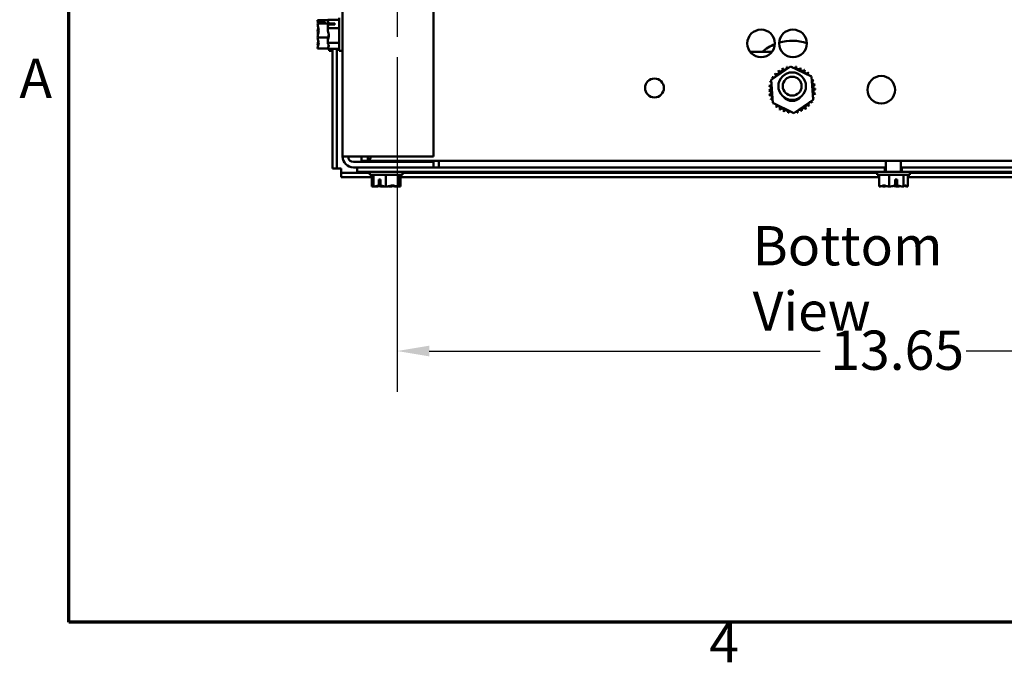
# Model space of a CAD drawing. Units: inches. Extents: x 0.05 to 2.15, y 0.02 to 1.67.
# Drawn here: x 0.06 to 0.36, y 0.04 to 0.23 of the extents above; entities that cross this region are included whole.
import ezdxf

# ---------------------------------------------------------------- set-up
doc = ezdxf.new("R2010")
doc.units = ezdxf.units.IN
doc.header["$LTSCALE"] = 0.1
doc.header["$MEASUREMENT"] = 0
doc.layers.get('0').update_dxf_attribs({"lineweight": 25})
for name, color, linetype, lineweight in [('Border (ANSI)', 7, 'Continuous', 70), ('Center Mark (ANSI)', 7, 'Continuous', 25), ('Dimension (ANSI)', 7, 'Continuous', 25), ('Symbol (ANSI)', 7, 'Continuous', 25), ('Visible (ANSI)', 7, 'Continuous', 50)]:
    doc.layers.add(name, color=color, linetype=linetype, lineweight=lineweight)
doc.styles.add('Note Text (ANSI)', font='tahoma.ttf')
doc.dimstyles.new('Default (ANSI)', dxfattribs={"dimscale": 0.1, "dimtxt": 0.1200000047683716, "dimasz": 0.0984251946210861, "dimexe": 0.125, "dimexo": 0.0625, "dimgap": 0.031496062992126, "dimtad": 0, "dimtih": 1, "dimtoh": 1, "dimrnd": 1e-08, "dimzin": 4, "dimdsep": 46, "dimtxsty": 'Note Text (ANSI)', "dimcen": 0.09, "dimdle": 0.3937007874015748, "dimclrd": 256, "dimclre": 256, "dimclrt": 256, "dimadec": 0, "dimazin": 1, "dimtfac": 1, "dimtofl": 0, "dimtmove": 0, "dimatfit": 3, "dimfxl": 1, "dimtolj": 1, "dimtzin": 4, "dimlwd": -1, "dimlwe": -1, "dimarcsym": 0})

# ---------------------------------------------------------------- blocks, each defined once
blk = doc.blocks.new('Borders Default Border')
at = {"layer": 'Border (ANSI)', "flags": 128}
blk.add_lwpolyline([(0.74999998873613, 0.4999999924907534), (0.74999998873613, 16.49999993992603), (21.24999939926027, 16.49999993992603), (21.24999939926027, 0.4999999924907534), (0.74999998873613, 0.4999999924907534)], dxfattribs=at)
at = {"layer": 'Border (ANSI)', "char_height": 0.1200000014830762, "attachment_point": 7, "style": 'Note Text (ANSI)'}
for s, insert in [('A', (0.5989564708700565, 2.064999999258461)), ('4', (2.708143697873929, 0.3399999985169237))]:
    blk.add_mtext(s, dxfattribs=dict(at, insert=insert))
blk = doc.blocks.new('*D43')
at = {"layer": 'Defpoints', "color": 0, "transparency": 16777216}
for p in [(0.1753722427689421, 0.2289331142157823), (0.4787055761022724, 0.2289331142157836), (0.4787055761022724, 0.1328759946124355)]:
    blk.add_point(p, dxfattribs=at)
at = {"layer": 'Dimension (ANSI)', "transparency": 16777216}
for p, q in [((0.1753722427689421, 0.2226831142157823), (0.1753722427689421, 0.1203759946124355)), ((0.4787055761022724, 0.2226831142157836), (0.4787055761022724, 0.1203759946124355)), ((0.1852147622310507, 0.1328759946124355), (0.3047126738884798, 0.1328759946124355)), ((0.4688630566401638, 0.1328759946124355), (0.3493651449827347, 0.1328759946124355))]:
    blk.add_line(p, q, dxfattribs=at)
for points in [[(0.1852147622310507, 0.1345164145227869), (0.1852147622310507, 0.1312355747020841), (0.1753722427689421, 0.1328759946124355)], [(0.4688630566401638, 0.1345164145227869), (0.4688630566401638, 0.1312355747020841), (0.4787055761022724, 0.1328759946124355)]]:
    blk.add_solid(points, dxfattribs=at)
at = {"layer": 'Dimension (ANSI)', "transparency": 16777216, "insert": (0.3078622801876925, 0.139125826922483), "char_height": 0.0120000004768372, "attachment_point": 1, "style": 'Note Text (ANSI)'}
blk.add_mtext('\\A1;13.65', dxfattribs=at)

msp = doc.modelspace()

# ---------------------------------------------------------------- linework, layer by layer
at = {"layer": 'Center Mark (ANSI)', "linetype": 'Continuous'}
msp.add_line((0.1753722427689421, 0.26371089199356), (0.1753722427689421, 0.2289331142157823), dxfattribs=at)
at = {"layer": 'Visible (ANSI)'}
for p, q in [((0.1587055761022754, 0.1923220031046726), (0.1587055761022761, 0.5223220031046701)), ((0.186483353880053, 0.1923220031046715), (0.1864833538800536, 0.5223220031046686)), ((0.1510611316578308, 0.2339439544137044), (0.1510611316578308, 0.2339370931021371)), ((0.1510611316578308, 0.2339439544137044), (0.1541638993112162, 0.2339439544137044)), ((0.1510611316578307, 0.233937093102137), (0.1510611316578307, 0.2339211339583078)), ((0.1510611316578308, 0.2329594480563719), (0.1510611316578308, 0.2329525867448045)), ((0.1510611316578308, 0.2329525867448045), (0.1510611316578308, 0.2329229049778405)), ((0.1510611316578308, 0.2329525867448045), (0.1544360435718653, 0.2329525867448045)), ((0.153283353880053, 0.2333601366341131), (0.1513750835655073, 0.2333601366341094)), ((0.1513977472176558, 0.2334995176974016), (0.153283353880053, 0.2334995176973796)), ((0.1523944649911641, 0.233414303047968), (0.1517277983244975, 0.233414303047968)), ((0.1523944649911641, 0.2333601366341115), (0.1523944649911641, 0.233414303047968)), ((0.153283353880053, 0.2334995176973796), (0.153283353880053, 0.2333601366341131)), ((0.15415002054672, 0.2341277149734371), (0.1577055761022755, 0.2341277149734371)), ((0.15415002054672, 0.2341277149734371), (0.15415002054672, 0.2341098224504132)), ((0.15415002054672, 0.2322536275483788), (0.15415002054672, 0.2322096129030708)), ((0.1563722427689422, 0.2326326151356092), (0.1544714013673312, 0.2326326151355692)), ((0.1544812223233488, 0.2329960848395548), (0.1563722427689422, 0.2329960848394847)), ((0.1554833538800533, 0.232922568932234), (0.1548166872133867, 0.232922568932234)), ((0.1554833538800533, 0.2326326151355908), (0.1554833538800533, 0.232922568932234)), ((0.1563722427689422, 0.2329960848394847), (0.1563722427689422, 0.2326326151356092)), ((0.1577055761022755, 0.234655336438031), (0.1577055761022755, 0.2246553364380311)), ((0.1510611316578307, 0.2306695245624251), (0.1510611316578307, 0.2306170223400645)), ((0.15415002054672, 0.2315603774472553), (0.15415002054672, 0.2315424849242314)), ((0.15415002054672, 0.2315424849242314), (0.1577055761022755, 0.2315424849242314)), ((0.15415002054672, 0.2315424849242314), (0.15415002054672, 0.2315115313400654)), ((0.1510611316578307, 0.2286936505361927), (0.1510611316578307, 0.2286639687692287)), ((0.1510611316578307, 0.2286639687692287), (0.1542554868396307, 0.2286639687692286)), ((0.1510611316578307, 0.2286639687692287), (0.1510611316578307, 0.2286411483138321)), ((0.1510611316578307, 0.2263877678984167), (0.1510611316578307, 0.2263512248198853)), ((0.15415002054672, 0.2277991415359966), (0.15415002054672, 0.2277502954288067)), ((0.15415002054672, 0.2271010599729912), (0.15415002054672, 0.2270701063888252)), ((0.15415002054672, 0.2270701063888252), (0.15415002054672, 0.2270570453276832)), ((0.15415002054672, 0.2270701063888252), (0.1577055761022755, 0.2270701063888252)), ((0.1510611316578307, 0.2253895389179494), (0.1510611316578307, 0.2253667184625528)), ((0.1510611316578307, 0.2253667184625528), (0.1541638993112168, 0.2253667184625528)), ((0.15415002054672, 0.2251960189637669), (0.15415002054672, 0.2251829579026249)), ((0.15415002054672, 0.2251829579026249), (0.1577055761022755, 0.2251829579026249)), ((0.1546166872133862, 0.2251829579027196), (0.1546166872133862, 0.2246553364381286)), ((0.1546166872133862, 0.2246553364381286), (0.1556166872133862, 0.2246553364381286)), ((0.1556166872133857, 0.1886331142159032), (0.1556166872133859, 0.2251829579027153)), ((0.1569277983244968, 0.1886331142159032), (0.156927798324497, 0.2251829579027153)), ((0.1577055761022755, 0.224655336438031), (0.1587055761022755, 0.224655336438031)), ((0.2899980151745635, 0.2242664475491394), (0.2833689791572702, 0.2242664475491394)), ((0.2897710215344869, 0.2157753733144024), (0.2956386863838589, 0.2198095043136572)), ((0.2956386863838589, 0.2198095043136572), (0.3020661787360938, 0.2167450229928354)), ((0.2903308490373499, 0.2086767609943259), (0.2897710215344869, 0.2157753733144024)), ((0.3020661787360938, 0.2167450229928354), (0.3026260062389567, 0.2096464106727589)), ((0.2967583413895848, 0.2056122796735042), (0.2903308490373499, 0.2086767609943259)), ((0.3026260062389567, 0.2096464106727589), (0.2967583413895848, 0.2056122796735042)), ((0.1620389094356087, 0.1923220031046716), (0.1587055761022754, 0.1923220031046726)), ((0.1620389094356087, 0.1923220031046716), (0.186483353880053, 0.1923220031046715)), ((0.186483353880053, 0.1906553364380058), (0.1620389094356087, 0.190655336438006)), ((0.1644692990437895, 0.1910442253269188), (0.1644692990437895, 0.1923220031046965)), ((0.166416742377518, 0.1910442253269184), (0.1644692990437896, 0.1910442253269189)), ((0.1664167423775181, 0.1910442253269184), (0.1664167423775181, 0.192322003104696)), ((0.4876610764936965, 0.1910442253269177), (0.1664167423775181, 0.1910442253269184)), ((0.1687055761022752, 0.1906553364380446), (0.1687055761022752, 0.1910442253269335)), ((0.1753722427689418, 0.1906553364380446), (0.1753722427689418, 0.1910442253269335)), ((0.186483353880053, 0.1889886697713391), (0.186483353880053, 0.1906553364380058)), ((0.1881500205467196, 0.1910442253269908), (0.1881500205467196, 0.1893726853249926)), ((0.3248500205467174, 0.1910442253269172), (0.3248500205467173, 0.1876775586602521)), ((0.3294500205467173, 0.1910442253269174), (0.3294500205467172, 0.1876775586602522)), ((0.1556166872133857, 0.1886331142159032), (0.1569277983244968, 0.1886331142159032)), ((0.1582389094356081, 0.188633114215911), (0.156927798324497, 0.1886331142159106)), ((0.158238909435608, 0.1873220031047995), (0.158238909435608, 0.188633114215911)), ((0.158238909435608, 0.186010891993681), (0.158238909435608, 0.1873220031047921)), ((0.1670389094356097, 0.1873220031047921), (0.158238909435608, 0.1873220031047921)), ((0.1620389094356087, 0.1889886697713393), (0.186483353880053, 0.1889886697713391)), ((0.1631500205467188, 0.1876775586602502), (0.1631500205467188, 0.1889886697713613)), ((0.3245085931189663, 0.187677558660249), (0.1631500205467187, 0.1876775586602502)), ((0.1670389094356079, 0.1866775586602667), (0.1670389094356079, 0.1876775586602667)), ((0.1770389094356078, 0.1866775586602665), (0.1770389094356078, 0.1876775586602665)), ((0.3221500205467183, 0.187322003104792), (0.1770389094356103, 0.1873220031047921)), ((0.3245085931189663, 0.1889886697713601), (0.1864833538800529, 0.1889886697713612)), ((0.1881500205467196, 0.1893726853249926), (0.1881500205467196, 0.1889886697714369)), ((0.3221500205467173, 0.1866775586602523), (0.3221500205467173, 0.1876775586602522)), ((0.3248500205467158, 0.1889886697713638), (0.3245085931189664, 0.1889886697713634)), ((0.3245085931189663, 0.187677558660249), (0.3245085931189663, 0.1889886697713601)), ((0.3245085931189679, 0.1876775586602509), (0.3297854421167834, 0.1876775586602509)), ((0.3297854421167817, 0.1889886697713634), (0.3294500205467157, 0.1889886697713637)), ((0.4909277983244936, 0.1889886697713589), (0.3297854421167817, 0.1889886697713601)), ((0.3297854421167817, 0.187677558660249), (0.3297854421167817, 0.1889886697713601)), ((0.4909277983244936, 0.1876775586602478), (0.3297854421167817, 0.187677558660249)), ((0.3321500205467172, 0.1866775586602521), (0.3321500205467172, 0.1876775586602521)), ((0.4770389094356051, 0.1873220031047918), (0.3321500205467183, 0.187322003104792)), ((0.1676592063408149, 0.186010891993681), (0.158238909435608, 0.186010891993681)), ((0.1670389094356079, 0.1866775586602667), (0.1770389094356078, 0.1866775586602667)), ((0.1676592063408131, 0.1831220031047537), (0.1676592063408131, 0.1866775586603092)), ((0.1681156039905378, 0.1831220031047105), (0.1681156039905378, 0.186677558660266)), ((0.1698024072763362, 0.1834532048813391), (0.1698024072764421, 0.1853442253269324)), ((0.1698024072764421, 0.1853442253269324), (0.170344193742204, 0.1853442253269323)), ((0.1698478730089199, 0.1844553364380435), (0.1698478730089199, 0.1837886697713769)), ((0.1703441937422322, 0.1844553364380438), (0.1698478730089199, 0.1844553364380435)), ((0.1703441937422039, 0.1853442253269323), (0.1703441937422642, 0.1834433839253212)), ((0.171969137411911, 0.1831220031047098), (0.171969137411911, 0.1866775586602653)), ((0.1758924428569809, 0.1831220031047104), (0.175892442856981, 0.1866775586602659)), ((0.1759622148806778, 0.1831220031047118), (0.1759622148806778, 0.1866775586602672)), ((0.1764186125304037, 0.1831220031047542), (0.1764186125304038, 0.1866775586603097)), ((0.322770317451923, 0.1860108919936808), (0.1764186125304056, 0.186010891993681)), ((0.3221500205467174, 0.1866775586602522), (0.3321500205467172, 0.1866775586602521)), ((0.3227703174519219, 0.1831220031046965), (0.3227703174519219, 0.1866775586602519)), ((0.3258187185850764, 0.1831220031046954), (0.3258187185850764, 0.1866775586602509)), ((0.3277358415896781, 0.1834532048813244), (0.3277358415898001, 0.1853442253269177)), ((0.3277358415898001, 0.1853442253269177), (0.3283516047352953, 0.1853442253269178)), ((0.3283288179835199, 0.1844553364380289), (0.3277358415897427, 0.1844553364380297)), ((0.3283288179835199, 0.1837886697713623), (0.3283288179835199, 0.1844553364380289)), ((0.3283516047352953, 0.1853442253269178), (0.3283516047353646, 0.1834433839253068)), ((0.3301984216798717, 0.1831220031046957), (0.3301984216798717, 0.1866775586602512)), ((0.3315297236415126, 0.1831220031046969), (0.3315297236415127, 0.1866775586602525)), ((0.4777905494833426, 0.1860108919936807), (0.3315297236415136, 0.1860108919936808)), ((0.1676592063408131, 0.1831220031047537), (0.1676803044970402, 0.1831220031047537)), ((0.1681156039905378, 0.1831220031047105), (0.1681422745127556, 0.1831220031047105)), ((0.1681848931181222, 0.1831220031047118), (0.1682125294325648, 0.1831220031047118)), ((0.1689812942864681, 0.1831220031047549), (0.1690208204746668, 0.1831220031047549)), ((0.1706865093177403, 0.1831220031047527), (0.1707076074739675, 0.1831220031047526)), ((0.1707076074739675, 0.1831220031047526), (0.1707076074739675, 0.183358894695695)), ((0.1707076074739675, 0.1831220031047526), (0.1707379196461804, 0.1831220031047526)), ((0.1719424668896932, 0.1831220031047098), (0.171969137411911, 0.1831220031047098)), ((0.171969137411911, 0.1831220031047098), (0.1719962908302411, 0.1831220031047098)), ((0.1720815280409745, 0.1831220031047125), (0.1721353519815224, 0.1831220031047125)), ((0.1733398992250363, 0.1831220031047552), (0.1733913095534764, 0.1831220031047552)), ((0.1736928637648163, 0.1834540944413498), (0.1736928637648009, 0.1834359550123887)), ((0.1750569983965499, 0.1831220031047529), (0.1750873105687628, 0.1831220031047529)), ((0.1750873105687628, 0.1831220031047529), (0.1750873105687628, 0.1832321395227351)), ((0.1750873105687628, 0.1831220031047529), (0.1750965245847487, 0.1831220031047529)), ((0.1758652894386508, 0.1831220031047104), (0.1758924428569809, 0.1831220031047104)), ((0.1758924428569809, 0.1831220031047104), (0.1758929257530934, 0.1831220031047104)), ((0.17593554435846, 0.1831220031047118), (0.1759617319845654, 0.1831220031047118)), ((0.1759617319845653, 0.1831220031047118), (0.1759622148806778, 0.1831220031047118)), ((0.1763975143741766, 0.1831220031047542), (0.1764093985144179, 0.1831220031047542)), ((0.1764093985144179, 0.1831220031047542), (0.1764186125304037, 0.1831220031047542)), ((0.3227703174519219, 0.1831220031046965), (0.322791415608149, 0.1831220031046964)), ((0.324092405397577, 0.1831220031046976), (0.3241319315857758, 0.1831220031046976)), ((0.3257976204288493, 0.1831220031046954), (0.3258187185850764, 0.1831220031046954)), ((0.3258187185850764, 0.1831220031046954), (0.3258490307572893, 0.1831220031046954)), ((0.3284510103361452, 0.1831220031046979), (0.3285024206645852, 0.1831220031046979)), ((0.3301681095076588, 0.1831220031046957), (0.3301984216798717, 0.1831220031046957)), ((0.3301984216798717, 0.1831220031046957), (0.3302076356958576, 0.1831220031046957)), ((0.3315086254852855, 0.1831220031046969), (0.3315205096255267, 0.1831220031046969)), ((0.3315205096255267, 0.1831220031046969), (0.3315297236415126, 0.1831220031046969))]:
    msp.add_line(p, q, dxfattribs=at)
for centre, radius in [((0.2866834971659158, 0.226882003104694), 0.0042222222222222), ((0.296440087471131, 0.2268820031046939), 0.0042222222222222), ((0.2961985138867219, 0.2138220031046915), 0.0042222222222222), ((0.3234471126481818, 0.2127108919935831), 0.0042222222222222), ((0.2540833538800524, 0.2132664475491385), 0.0028888888888889), ((0.2961985138867219, 0.2138220031046912), 0.0028888888888889)]:
    msp.add_circle(centre, radius, dxfattribs=at)
for centre, radius, start, end in [((0.2961985138867219, 0.2138220031046957), 0.0138888888888889, 112.4266257346009, 131.2360776742974), ((0.2961985138867219, 0.2138220031046957), 0.0138888888888889, 71.25719538506483, 106.6234219833397), ((0.2952884076602258, 0.2198341066532413), 0.0006704877988871, 345.5619549983804, 4.605244609915954), ((0.2961985138867218, 0.2127108919935829), 0.0071811197198682, 91.3825628397998, 91.92947186661982), ((0.2966955653379139, 0.2198747889977243), 0.0006704877988871, 178.7067900965042, 204.5292068992579), ((0.2905180982126745, 0.2171042230989192), 0.0006704877988871, 234.9567900965045, 49.60524460991347), ((0.2961985138867218, 0.2127108919935829), 0.0071811197198681, 136.3825628397998, 136.9294718666199), ((0.291484342187108, 0.2181280005966698), 0.0006704877988871, 223.7067900965038, 38.3552446099134), ((0.2961985138867218, 0.2127108919935829), 0.0071811197198682, 125.1325628397999, 125.6794718666196), ((0.2926317491362196, 0.2189436016487532), 0.0006704877988871, 212.4567900965045, 27.10524460991292), ((0.2961985138867218, 0.2127108919935829), 0.0071811197198682, 113.8825628397996, 114.4294718666199), ((0.2939162248544284, 0.2195196831641323), 0.0006704877988871, 201.2067900965051, 15.85524460991667), ((0.2961985138867218, 0.2127108919935829), 0.0071811197198682, 102.6325628397994, 103.1794718666197), ((0.2952884076602258, 0.2198341066532413), 0.0006704877988871, 189.9567900965048, 233.548166594079), ((0.2966955653379139, 0.2198747889977243), 0.0006704877988871, 284.489316574318, 353.3552446099128), ((0.2961985138867218, 0.2127108919935829), 0.0071811197198681, 80.1325628397998, 80.67947186661996), ((0.2980836216070824, 0.2196401667978979), 0.0006704877988871, 167.4567900965052, 342.1052446099141), ((0.2961985138867218, 0.2127108919935829), 0.0071811197198682, 68.88256283979932, 69.42947186661976), ((0.2993992342437381, 0.2191392564533238), 0.0006704877988871, 156.2067900965044, 330.8552446099136), ((0.3005918449920583, 0.2183913076676302), 0.0006704877988871, 144.9567900965045, 319.6052446099135), ((0.2961985138867218, 0.2127108919935829), 0.0071811197198682, 57.63256283979957, 58.17947186661971), ((0.3016156224898088, 0.2174250636931967), 0.0006704877988871, 133.7067900965038, 193.2882243227272), ((0.2961985138867218, 0.2127108919935829), 0.0071811197198682, 46.38256283979984, 46.92947186661986), ((0.3016156224898088, 0.2174250636931967), 0.0006704877988871, 295.7302991508523, 308.3552446099134), ((0.3024312235418922, 0.2162776567440851), 0.0006704877988871, 122.4567900965045, 131.2502489861157), ((0.2961985138867218, 0.2127108919935829), 0.0071811197198682, 35.13256283979988, 35.67947186661991), ((0.2890346168825804, 0.2132079434447749), 0.0006704877988871, 268.7067900965041, 83.35524460991309), ((0.2961985138867218, 0.2127108919935829), 0.0071811197198681, 170.1325628397998, 170.6794718666199), ((0.2892692390824068, 0.2145959997139434), 0.0006704877988871, 257.4567900965052, 336.6819996900527), ((0.2961985138867218, 0.2127108919935829), 0.0071811197198682, 158.8825628397993, 159.4294718666198), ((0.2892692390824068, 0.2145959997139434), 0.0006704877988871, 32.33652378352689, 72.10524460991412), ((0.2897701494269809, 0.215911612350599), 0.0006704877988871, 246.2067900965044, 273.6682168761303), ((0.2961985138867218, 0.2127108919935829), 0.0071811197198682, 147.6325628397996, 148.1794718666197), ((0.2897701494269809, 0.215911612350599), 0.0006704877988871, 24.82749349656041, 60.8552446099122), ((0.3024312235418922, 0.2162776567440851), 0.0006704877988871, 245.3027552631343, 297.1052446099169), ((0.3030073050572713, 0.2149931810258763), 0.0006704877988871, 111.2067900965051, 285.8552446099167), ((0.3033217285463803, 0.2136209982200789), 0.0006704877988871, 99.95679009650488, 274.605244609916), ((0.2961985138867218, 0.2127108919935829), 0.0071811197198682, 23.88256283979967, 24.4294718666199), ((0.2961985138867218, 0.2127108919935829), 0.0071811197198682, 12.6325628397994, 13.17947186661974), ((0.2961985138867218, 0.2127108919935829), 0.0071811197198682, 181.3825628397995, 181.9294718666195), ((0.2890752992270634, 0.2118007857670868), 0.0006704877988871, 279.9567900965048, 94.60524460991596), ((0.2961985138867218, 0.2127108919935829), 0.0071811197198682, 192.6325628397996, 193.1794718666197), ((0.2893897227161724, 0.2104286029612894), 0.0006704877988871, 291.2067900965051, 105.8552446099166), ((0.3031277886910369, 0.2108257842732223), 0.0006704877988871, 77.45679009650524, 156.6819996900527), ((0.3033624108908634, 0.2122138405423907), 0.0006704877988871, 88.70679009650412, 263.3552446099131), ((0.2961985138867218, 0.2127108919935829), 0.0071811197198682, 350.1325628397998, 350.67947186662), ((0.2961985138867218, 0.2127108919935829), 0.0071811197198682, 1.382562839799612, 1.92947186661959), ((0.2961985138867218, 0.2127108919935829), 0.0071811197198682, 203.8825628397996, 204.4294718666198), ((0.2899658042315515, 0.2091441272430806), 0.0006704877988871, 65.30275526313433, 117.1052446099169), ((0.2899658042315515, 0.2091441272430806), 0.0006704877988871, 302.4567900965046, 311.2502489861138), ((0.2961985138867218, 0.2127108919935829), 0.0071811197198682, 215.1325628397995, 215.6794718666197), ((0.290781405283635, 0.2079967202939689), 0.0006704877988871, 115.7302991508524, 128.3552446099134), ((0.290781405283635, 0.2079967202939689), 0.0006704877988871, 313.7067900965038, 13.28822432272072), ((0.2961985138867218, 0.2127108919935807), 0.0034111111111111, 220.8381941051522, 319.1618058948415), ((0.2961985138867218, 0.212710891993583), 0.0033605621055184, 225.2021822721657, 314.7978177278288), ((0.3009126855863357, 0.2072937833904959), 0.0006704877988871, 43.70679009650382, 218.3552446099134), ((0.3018789295607692, 0.2083175608882464), 0.0006704877988871, 54.95679009650452, 229.6052446099135), ((0.2961985138867218, 0.2127108919935829), 0.0071811197198681, 316.3825628397999, 316.9294718666199), ((0.3026268783464628, 0.2095101716365666), 0.0006704877988871, 204.8274934965604, 240.8552446099136), ((0.2961985138867218, 0.2127108919935829), 0.0071811197198682, 327.6325628397996, 328.1794718666197), ((0.3031277886910369, 0.2108257842732223), 0.0006704877988871, 212.3365237835244, 252.1052446099141), ((0.3026268783464628, 0.2095101716365666), 0.0006704877988871, 66.20679009650442, 93.66821687613324), ((0.2961985138867218, 0.2127108919935829), 0.0071811197198682, 338.8825628397993, 339.4294718666198), ((0.2961985138867218, 0.2127108919935829), 0.0071811197198681, 226.3825628397998, 226.9294718666198), ((0.2918051827813854, 0.2070304763195355), 0.0006704877988871, 324.9567900965045, 139.6052446099135), ((0.2961985138867218, 0.2127108919935829), 0.0071811197198682, 237.6325628397996, 238.1794718666196), ((0.2929977935297056, 0.2062825275338418), 0.0006704877988871, 336.2067900965044, 150.8552446099136), ((0.2961985138867218, 0.2127108919935829), 0.0071811197198682, 248.8825628397993, 249.4294718666198), ((0.2943134061663613, 0.2057816171892677), 0.0006704877988871, 347.4567900965052, 162.1052446099141), ((0.2961985138867218, 0.2127108919935829), 0.0071811197198682, 260.1325628397999, 260.67947186662), ((0.2957014624355298, 0.2055469949894414), 0.0006704877988871, 104.4893165743209, 173.3552446099156), ((0.2957014624355298, 0.2055469949894414), 0.0006704877988871, 358.7067900965042, 24.52920689925791), ((0.2961985138867218, 0.2127108919935829), 0.0071811197198682, 271.3825628397998, 271.9294718666199), ((0.2971086201132179, 0.2055876773339244), 0.0006704877988871, 165.5619549983804, 184.6052446099129), ((0.2971086201132179, 0.2055876773339244), 0.0006704877988871, 9.956790096504827, 53.54816659407896), ((0.2961985138867218, 0.2127108919935829), 0.0071811197198682, 282.6325628397994, 283.1794718666198), ((0.2984808029190153, 0.2059021008230334), 0.0006704877988871, 21.20679009650508, 195.8552446099167), ((0.299765278637224, 0.2064781823384124), 0.0006704877988871, 32.4567900965045, 207.1052446099129), ((0.2961985138867218, 0.2127108919935829), 0.0071811197198681, 293.8825628397997, 294.4294718666199), ((0.2961985138867218, 0.2127108919935829), 0.0071811197198682, 305.1325628397994, 305.6794718666197), ((0.1620389094356087, 0.1923220031046726), 0.0033333333333333, 180, 270), ((0.1620389094356087, 0.1923220031046726), 0.0016666666666667, 180, 270)]:
    msp.add_arc(centre, radius, start, end, dxfattribs=at)
for points, knots in [([(0.1513977472176558, 0.2334995176974268), (0.1513571717072559, 0.2335851820387361), (0.151228935784494, 0.2336770150338433), (0.1511042643097368, 0.2338132799529083), (0.1510611316578307, 0.2338805093852548), (0.1510611316578307, 0.233937093102137)], [0.0259800947158062, 0.0259800947158062, 0.0259800947158062, 0.0259800947158062, 0.1540153016615013, 0.1540153016615013, 0.2419011823540256, 0.2419011823540256, 0.2419011823540256, 0.2419011823540256]), ([(0.1510611316578307, 0.2339211339583078), (0.1510611316578307, 0.2337329387168289), (0.1511042643097368, 0.2335093362397904), (0.1511678419013417, 0.2332782158804521), (0.1511822852691373, 0.2332304577068313), (0.1511976071089567, 0.2331818919717263)], [-0.2419011823540256, -0.2419011823540256, -0.2419011823540256, -0.2419011823540256, -0.1540153016615018, -0.1540153016615018, -0.1317898456951271, -0.1317898456951271, -0.1317898456951271, -0.1317898456951271]), ([(0.1510611316578307, 0.2329594480563719), (0.1510611316578307, 0.2330160317732542), (0.1511042643097368, 0.2330832612056006), (0.1512184162774174, 0.2332080283880487), (0.1513197211853062, 0.2332855129309873), (0.1513750835655073, 0.2333601366341051)], [-0.2419011823540256, -0.2419011823540256, -0.2419011823540256, -0.2419011823540256, -0.1540153016615013, -0.1540153016615013, -0.0441990450717184, -0.0441990450717184, -0.0441990450717184, -0.0441990450717184]), ([(0.1510611316578307, 0.2286936505361927), (0.1510611316578307, 0.2289384294945539), (0.1511042643097368, 0.2292292614039388), (0.1512439365273949, 0.2298896652666277), (0.1514102023775365, 0.2303793157347291), (0.1514102023775365, 0.2308082777570166), (0.1514102023775365, 0.2312372397793041), (0.1512439365273949, 0.2317268902474055), (0.1511042643097368, 0.2323872941100944), (0.1510611316578307, 0.2326781260194793), (0.1510611316578307, 0.2329229049778405)], [-0.2419011823540251, -0.2419011823540251, -0.2419011823540251, -0.2419011823540251, -0.1540153016615016, -0.1540153016615016, 0, 0, 0, 0.1540153016615015, 0.1540153016615015, 0.2419011823540252, 0.2419011823540252, 0.2419011823540252, 0.2419011823540252]), ([(0.1517277983244974, 0.233414303047968), (0.1516455930731837, 0.233414303047968), (0.1515488506519531, 0.2334330466881104), (0.1514482583480722, 0.2334736095040982), (0.1514227640868986, 0.2334856256035556), (0.1513977472176558, 0.2334995176974016)], [0.2259437039020447, 0.2259437039020447, 0.2259437039020447, 0.2259437039020447, 0.2541318845775209, 0.2541318845775209, 0.263288283601415, 0.263288283601415, 0.263288283601415, 0.263288283601415]), ([(0.1544812223233488, 0.2329960848396281), (0.1544351289927092, 0.2332115342344688), (0.1543148170092634, 0.2334401787902833), (0.1541931531986261, 0.2337869498332054), (0.15415002054672, 0.2339622667757944), (0.15415002054672, 0.2341098224504132)], [0.031189129976491, 0.031189129976491, 0.031189129976491, 0.031189129976491, 0.1540153016615013, 0.1540153016615013, 0.2419011823540256, 0.2419011823540256, 0.2419011823540256, 0.2419011823540256]), ([(0.1544711830173379, 0.2330368854263578), (0.1544200171737759, 0.2328884557156829), (0.1543103589154567, 0.2327331739275163), (0.1541931531986261, 0.2324893158852781), (0.15415002054672, 0.2323613392269093), (0.15415002054672, 0.2322536275483788)], [0.0389101942007012, 0.0389101942007012, 0.0389101942007012, 0.0389101942007012, 0.1540153016615012, 0.1540153016615012, 0.2419011823540255, 0.2419011823540255, 0.2419011823540255, 0.2419011823540255]), ([(0.15415002054672, 0.2315603774472553), (0.15415002054672, 0.2317079331218742), (0.1541931531986261, 0.2318832500644631), (0.1543102800089673, 0.2322170895682845), (0.1544189416300436, 0.2324296013958095), (0.1544714013673312, 0.2326326151355276)], [-0.2419011823540256, -0.2419011823540256, -0.2419011823540256, -0.2419011823540256, -0.1540153016615013, -0.1540153016615013, -0.0390468539702819, -0.0390468539702819, -0.0390468539702819, -0.0390468539702819]), ([(0.1548166872133867, 0.232922568932234), (0.1547345068394888, 0.232922568932234), (0.1546377966771529, 0.2329381739982627), (0.1545354243869888, 0.2329725471081358), (0.1545079959783479, 0.2329834290745477), (0.1544812223233488, 0.2329960848395549)], [0.2260303435736784, 0.2260303435736784, 0.2260303435736784, 0.2260303435736784, 0.2542099937832484, 0.2542099937832484, 0.264039166325782, 0.264039166325782, 0.264039166325782, 0.264039166325782]), ([(0.1512754644662934, 0.2316486044539331), (0.1512330211645485, 0.2315170090330388), (0.1511885229556948, 0.231387623416918), (0.1511042643097368, 0.2310813222809426), (0.1510611316578307, 0.230857719803904), (0.1510611316578307, 0.2306695245624251)], [0.0959719029130032, 0.0959719029130032, 0.0959719029130032, 0.0959719029130032, 0.1540153016615019, 0.1540153016615019, 0.2419011823540258, 0.2419011823540258, 0.2419011823540258, 0.2419011823540258]), ([(0.1510611316578307, 0.2306170223400645), (0.1510611316578307, 0.2303722433817033), (0.1511042643097368, 0.2300814114723184), (0.1511678419013417, 0.2297808013167675), (0.1511822852691373, 0.2297186839332447), (0.1511976071089566, 0.2296555161827871)], [-0.2419011823540258, -0.2419011823540258, -0.2419011823540258, -0.2419011823540258, -0.1540153016615013, -0.1540153016615013, -0.1317898456951261, -0.1317898456951261, -0.1317898456951261, -0.1317898456951261]), ([(0.15415002054672, 0.2271010599729912), (0.15415002054672, 0.2273563273261405), (0.1541931531986261, 0.2276596209270983), (0.1543328254162841, 0.2283483220604261), (0.1544990912664258, 0.2288589532837851), (0.1544990912664258, 0.2293062956565283), (0.1544990912664258, 0.2297536380292716), (0.1543328254162842, 0.2302642692526306), (0.1541931531986261, 0.2309529703859584), (0.15415002054672, 0.2312562639869161), (0.15415002054672, 0.2315115313400654)], [-0.2419011823540258, -0.2419011823540258, -0.2419011823540258, -0.2419011823540258, -0.1540153016615013, -0.1540153016615013, 0, 0, 0, 0.1540153016615015, 0.1540153016615015, 0.2419011823540258, 0.2419011823540258, 0.2419011823540258, 0.2419011823540258]), ([(0.1544711830173379, 0.2296553948974976), (0.1544200171737759, 0.2293036293332648), (0.1543103589154567, 0.2289356249385848), (0.1541931531986261, 0.2283577024901036), (0.15415002054672, 0.2280544088891459), (0.15415002054672, 0.2277991415359966)], [0.0389101942007025, 0.0389101942007025, 0.0389101942007025, 0.0389101942007025, 0.1540153016615015, 0.1540153016615015, 0.2419011823540252, 0.2419011823540252, 0.2419011823540252, 0.2419011823540252]), ([(0.1510611316578307, 0.2253895389179494), (0.1510611316578307, 0.2255777341594283), (0.1511042643097368, 0.2258013366364668), (0.1512439365273949, 0.2263090798887644), (0.1514102023775365, 0.2266855415286927), (0.1514102023775365, 0.2270153436158908), (0.1514102023775365, 0.2273451457030888), (0.1512439365273949, 0.227721607343017), (0.1511042643097368, 0.2282293505953147), (0.1510611316578307, 0.2284529530723532), (0.1510611316578307, 0.2286411483138321)], [-0.2419011823540256, -0.2419011823540256, -0.2419011823540256, -0.2419011823540256, -0.1540153016615011, -0.1540153016615011, 0, 0, 0, 0.1540153016615012, 0.1540153016615012, 0.2419011823540255, 0.2419011823540255, 0.2419011823540255, 0.2419011823540255]), ([(0.1512754644662934, 0.2276612228174274), (0.1512330211645484, 0.2274900612630837), (0.1511885229556947, 0.2273217739244024), (0.1511042643097368, 0.2269233787661629), (0.1510611316578307, 0.2266325468567779), (0.1510611316578307, 0.2263877678984167)], [0.0959719029130063, 0.0959719029130063, 0.0959719029130063, 0.0959719029130063, 0.1540153016615015, 0.1540153016615015, 0.2419011823540258, 0.2419011823540258, 0.2419011823540258, 0.2419011823540258]), ([(0.1510611316578307, 0.2263512248198853), (0.1510611316578307, 0.226294641103003), (0.1511042643097368, 0.2262274116706566), (0.151167842293921, 0.226157921445358), (0.1511822556847788, 0.226143560791353), (0.1511975376777372, 0.2261289569948913)], [-0.2419011823540256, -0.2419011823540256, -0.2419011823540256, -0.2419011823540256, -0.1540153016615013, -0.1540153016615013, -0.1317891657789749, -0.1317891657789749, -0.1317891657789749, -0.1317891657789749]), ([(0.15415002054672, 0.2251960189637669), (0.15415002054672, 0.2253037306422973), (0.1541931531986261, 0.2254317073006661), (0.1543328254162841, 0.225722309111518), (0.1544990912664257, 0.2259377731945647), (0.1544990912664257, 0.226126532145725), (0.1544990912664257, 0.2263152910968855), (0.1543328254162841, 0.2265307551799321), (0.1541931531986261, 0.226821356990784), (0.15415002054672, 0.2269493336491528), (0.15415002054672, 0.2270570453276832)], [-0.2419011823540256, -0.2419011823540256, -0.2419011823540256, -0.2419011823540256, -0.1540153016615018, -0.1540153016615018, 0, 0, 0, 0.1540153016615019, 0.1540153016615019, 0.2419011823540258, 0.2419011823540258, 0.2419011823540258, 0.2419011823540258]), ([(0.154471803771555, 0.2262737941621158), (0.1544207087087138, 0.2260704581694003), (0.1543103574002502, 0.2258577831303975), (0.1541931531986261, 0.2255237230428566), (0.15415002054672, 0.2253484061002676), (0.15415002054672, 0.2252008504256488)], [0.0389128184179798, 0.0389128184179798, 0.0389128184179798, 0.0389128184179798, 0.1540153016615013, 0.1540153016615013, 0.2419011823540256, 0.2419011823540256, 0.2419011823540256, 0.2419011823540256]), ([(0.167255588207099, 0.1923266797415011), (0.1672394571931593, 0.1917992526429596), (0.1671242335244684, 0.1914114548694261), (0.1669146059896562, 0.1912175951810095), (0.1667835676817962, 0.1910964133641498), (0.1666162669793104, 0.1910442253269182), (0.1664167423775181, 0.1910442253269183)], [1.59851629310007, 1.59851629310007, 1.59851629310007, 1.59851629310007, 1.951296445193548, 1.951296445193548, 1.951296445193548, 2.171819546885852, 2.171819546885852, 2.171819546885852, 2.171819546885852]), ([(0.1698478730089199, 0.1837886697713769), (0.1698478730089199, 0.183706489397479), (0.1698382220941194, 0.1836097792351432), (0.1698169641286482, 0.1835074069449791), (0.1698102342031556, 0.1834799785363381), (0.1698024072763362, 0.1834532048813391)], [0.2260303435736784, 0.2260303435736784, 0.2260303435736784, 0.2260303435736784, 0.2542099937832484, 0.2542099937832484, 0.264039166325782, 0.264039166325782, 0.264039166325782, 0.264039166325782]), ([(0.3283516047353647, 0.1834433839253067), (0.3283473343480178, 0.1834732193827444), (0.3283436955795358, 0.183504106292108), (0.3283333647079853, 0.1836097220988179), (0.3283288179835199, 0.1837064645200485), (0.3283288179835199, 0.1837886697713622)], [0.186734164414194, 0.186734164414194, 0.186734164414194, 0.186734164414194, 0.1977555232265684, 0.1977555232265684, 0.2259437039020446, 0.2259437039020446, 0.2259437039020446, 0.2259437039020446]), ([(0.1698024072762284, 0.1834532048813391), (0.1694812592824981, 0.1834071115506995), (0.169140442635362, 0.1832867995672537), (0.1686235471258597, 0.1831651357566165), (0.1683622204026124, 0.1831220031047105), (0.1681422745127556, 0.1831220031047105)], [0.031189129976491, 0.031189129976491, 0.031189129976491, 0.031189129976491, 0.1540153016615013, 0.1540153016615013, 0.2419011823540256, 0.2419011823540256, 0.2419011823540256, 0.2419011823540256]), ([(0.1682125294325648, 0.1831220031047119), (0.1684364576597108, 0.1831220031047119), (0.1687025159610537, 0.183165135756618), (0.1693066653828926, 0.1833048079742762), (0.1697546065048634, 0.1834710738244179), (0.1701470287367697, 0.1834710738244179), (0.1702114138994304, 0.183471073824418), (0.1702772935938994, 0.1834665980576773), (0.1703441430912224, 0.1834587224477551)], [-0.2419011823540251, -0.2419011823540251, -0.2419011823540251, -0.2419011823540251, -0.1540153016615016, -0.1540153016615016, 0, 0, 0, 0.0252694660074706, 0.0252694660074706, 0.0252694660074706, 0.0252694660074706]), ([(0.1690208204746668, 0.183122003104755), (0.1692707982454967, 0.183122003104755), (0.1695678070769788, 0.183165135756661), (0.1698748049355145, 0.1832287139908099), (0.1699382540478392, 0.1832430999455932), (0.1700027792682976, 0.1832583432384549)], [-0.2419011823540256, -0.2419011823540256, -0.2419011823540256, -0.2419011823540256, -0.1540153016615013, -0.1540153016615013, -0.1317887328600602, -0.1317887328600602, -0.1317887328600602, -0.1317887328600602]), ([(0.1706865093177404, 0.1831220031047527), (0.1705125174960649, 0.1831220031047527), (0.17030579068403, 0.1831651357566589), (0.1699684364706706, 0.1832655122015263), (0.1697863125208741, 0.1833392341502688), (0.1696049195480003, 0.1833946962662466)], [-0.2419011823540256, -0.2419011823540256, -0.2419011823540256, -0.2419011823540256, -0.1540153016615011, -0.1540153016615011, -0.0680571559540385, -0.0680571559540385, -0.0680571559540385, -0.0680571559540385]), ([(0.1719424668896932, 0.1831220031047098), (0.1717225209998364, 0.1831220031047099), (0.1714611942765891, 0.183165135756616), (0.1709635744667986, 0.1832822625669573), (0.1706468051989896, 0.1833909241880337), (0.1703441937423257, 0.1834433839253212)], [-0.2419011823540256, -0.2419011823540256, -0.2419011823540256, -0.2419011823540256, -0.1540153016615013, -0.1540153016615013, -0.0390468539702819, -0.0390468539702819, -0.0390468539702819, -0.0390468539702819]), ([(0.1758652894386508, 0.1831220031047104), (0.1756413612115048, 0.1831220031047104), (0.1753753029101619, 0.1831651357566164), (0.1747711534883229, 0.1833048079742744), (0.1743232123663523, 0.183471073824416), (0.173930790134446, 0.1834710738244159), (0.1735383679025397, 0.1834710738244158), (0.173090426780569, 0.1833048079742742), (0.1724862773587299, 0.183165135756616), (0.1722202190573871, 0.1831220031047099), (0.1719962908302411, 0.1831220031047098)], [-0.2419011823540258, -0.2419011823540258, -0.2419011823540258, -0.2419011823540258, -0.1540153016615013, -0.1540153016615013, 0, 0, 0, 0.1540153016615015, 0.1540153016615015, 0.2419011823540258, 0.2419011823540258, 0.2419011823540258, 0.2419011823540258]), ([(0.1721353519815224, 0.1831220031047125), (0.1723552978713792, 0.1831220031047124), (0.1726166245946265, 0.1831651357566185), (0.1731016056188592, 0.1832792877242989), (0.1734027948599659, 0.1833805926321877), (0.1736928637647852, 0.1834359550123887)], [-0.2419011823540256, -0.2419011823540256, -0.2419011823540256, -0.2419011823540256, -0.1540153016615013, -0.1540153016615013, -0.0441990450717184, -0.0441990450717184, -0.0441990450717184, -0.0441990450717184]), ([(0.1733913095534764, 0.1831220031047552), (0.1735653013751519, 0.1831220031047551), (0.1737720281871868, 0.1831651357566611), (0.1739857054939644, 0.183228713348266), (0.1740298592757649, 0.1832431567160615), (0.1740747596709901, 0.1832584785558808)], [-0.2419011823540256, -0.2419011823540256, -0.2419011823540256, -0.2419011823540256, -0.1540153016615018, -0.1540153016615018, -0.131789845695151, -0.131789845695151, -0.131789845695151, -0.131789845695151]), ([(0.1750569983965499, 0.1831220031047529), (0.1748070206257201, 0.1831220031047529), (0.1745100117942381, 0.183165135756659), (0.1740253251800125, 0.1832655127403781), (0.1737635950018183, 0.1833387800287216), (0.1735030207383721, 0.1833945206391232)], [-0.2419011823540256, -0.2419011823540256, -0.2419011823540256, -0.2419011823540256, -0.1540153016615013, -0.1540153016615013, -0.0680562227055566, -0.0680562227055566, -0.0680562227055566, -0.0680562227055566]), ([(0.1759617319845654, 0.1831220031047118), (0.1759577496472762, 0.1831220031047117), (0.1759530180691806, 0.1831651357566176), (0.1759422738820743, 0.1833048079742756), (0.1759343077017668, 0.183471073824417), (0.1759273288688294, 0.1834710738244169), (0.1759203500358919, 0.1834710738244167), (0.1759123838555844, 0.183304807974275), (0.1759016396684781, 0.1831651357566166), (0.1758969080903825, 0.1831220031047105), (0.1758929257530933, 0.1831220031047104)], [-0.2419011823540256, -0.2419011823540256, -0.2419011823540256, -0.2419011823540256, -0.1540153016615018, -0.1540153016615018, 0, 0, 0, 0.1540153016615019, 0.1540153016615019, 0.2419011823540258, 0.2419011823540258, 0.2419011823540258, 0.2419011823540258]), ([(0.1764093985144179, 0.1831220031047542), (0.1763334125652635, 0.1831220031047541), (0.1762431305458164, 0.1831651357566601), (0.1761035484710905, 0.1832602336426933), (0.176033106000001, 0.1833238253052627), (0.1759623231922097, 0.183376431632393)], [-0.2419011823540258, -0.2419011823540258, -0.2419011823540258, -0.2419011823540258, -0.1540153016615013, -0.1540153016615013, -0.0771992004098669, -0.0771992004098669, -0.0771992004098669, -0.0771992004098669]), ([(0.3257976204288493, 0.1831220031046954), (0.3256236286071738, 0.1831220031046954), (0.3254169017951388, 0.1831651357566016), (0.3249474788027377, 0.1833048079742598), (0.3245994293727556, 0.1834710738244016), (0.3242945180184991, 0.1834710738244016), (0.3239896066642427, 0.1834710738244018), (0.3236415572342606, 0.1833048079742603), (0.3231721342418595, 0.1831651357566023), (0.3229654074298245, 0.1831220031046963), (0.322791415608149, 0.1831220031046964)], [-0.2419011823540256, -0.2419011823540256, -0.2419011823540256, -0.2419011823540256, -0.1540153016615011, -0.1540153016615011, 0, 0, 0, 0.1540153016615012, 0.1540153016615012, 0.2419011823540255, 0.2419011823540255, 0.2419011823540255, 0.2419011823540255]), ([(0.3236970908600277, 0.1833363359131599), (0.3237502239939074, 0.183293892611415), (0.3238024648942118, 0.1832493944025614), (0.3239261374289755, 0.1831651357566035), (0.3240164194484226, 0.1831220031046976), (0.324092405397577, 0.1831220031046976)], [0.0959719029130093, 0.0959719029130093, 0.0959719029130093, 0.0959719029130093, 0.1540153016615015, 0.1540153016615015, 0.2419011823540252, 0.2419011823540252, 0.2419011823540252, 0.2419011823540252]), ([(0.3241319315857758, 0.1831220031046976), (0.3243819093566056, 0.1831220031046976), (0.3246789181880876, 0.1831651357566037), (0.3249859160466234, 0.1832287139907526), (0.3250493651589481, 0.1832430999455359), (0.3251138903794065, 0.1832583432383976)], [-0.2419011823540256, -0.2419011823540256, -0.2419011823540256, -0.2419011823540256, -0.1540153016615013, -0.1540153016615013, -0.1317887328600602, -0.1317887328600602, -0.1317887328600602, -0.1317887328600602]), ([(0.3277358415895572, 0.1834532048813244), (0.3273708433637142, 0.1834071115506847), (0.3269834908845737, 0.1832867995672388), (0.3263960173596012, 0.1831651357566014), (0.3260990085281192, 0.1831220031046954), (0.3258490307572894, 0.1831220031046954)], [0.031189129976491, 0.031189129976491, 0.031189129976491, 0.031189129976491, 0.1540153016615013, 0.1540153016615013, 0.2419011823540256, 0.2419011823540256, 0.2419011823540256, 0.2419011823540256]), ([(0.3271505878955483, 0.1833366686790293), (0.327325352520635, 0.1832940622571295), (0.3274971806844332, 0.1832493915972797), (0.3279040237338333, 0.1831651357566039), (0.3282010325653153, 0.1831220031046979), (0.3284510103361452, 0.1831220031046979)], [0.0959767614387983, 0.0959767614387983, 0.0959767614387983, 0.0959767614387983, 0.1540153016615013, 0.1540153016615013, 0.2419011823540256, 0.2419011823540256, 0.2419011823540256, 0.2419011823540256]), ([(0.3301681095076588, 0.1831220031046956), (0.3299181317368289, 0.1831220031046956), (0.3296211229053469, 0.1831651357566017), (0.3290555570252425, 0.1832822625669429), (0.3286955354058985, 0.1833909241880192), (0.3283516047354336, 0.1834433839253067)], [-0.2419011823540256, -0.2419011823540256, -0.2419011823540256, -0.2419011823540256, -0.1540153016615013, -0.1540153016615013, -0.0390468539702819, -0.0390468539702819, -0.0390468539702819, -0.0390468539702819]), ([(0.3285024206645853, 0.1831220031046979), (0.3286764124862607, 0.1831220031046978), (0.3288831392982957, 0.1831651357566038), (0.3290968166050732, 0.1832287133482087), (0.3291409703868737, 0.1832431567160042), (0.329185870782099, 0.1832584785558235)], [-0.2419011823540256, -0.2419011823540256, -0.2419011823540256, -0.2419011823540256, -0.1540153016615018, -0.1540153016615018, -0.131789845695151, -0.131789845695151, -0.131789845695151, -0.131789845695151]), ([(0.3315205096255267, 0.1831220031046969), (0.3314445236763724, 0.1831220031046968), (0.3313542416569253, 0.1831651357566028), (0.331149234598036, 0.1833048079742607), (0.3309972339692987, 0.1834710738244022), (0.3308640726606922, 0.1834710738244021), (0.3307309113520857, 0.1834710738244019), (0.3305789107233484, 0.1833048079742601), (0.3303739036644591, 0.1831651357566019), (0.330283621645012, 0.1831220031046957), (0.3302076356958576, 0.1831220031046956)], [-0.2419011823540258, -0.2419011823540258, -0.2419011823540258, -0.2419011823540258, -0.1540153016615013, -0.1540153016615013, 0, 0, 0, 0.1540153016615015, 0.1540153016615015, 0.2419011823540258, 0.2419011823540258, 0.2419011823540258, 0.2419011823540258]), ([(0.3306034384436228, 0.1833363359131599), (0.3307251021308957, 0.1832938926114149), (0.3308447227911768, 0.1832493944025612), (0.3311279068515751, 0.1831651357566031), (0.3313346336636101, 0.183122003104697), (0.3315086254852855, 0.1831220031046969)], [0.0959719029130132, 0.0959719029130132, 0.0959719029130132, 0.0959719029130132, 0.1540153016615019, 0.1540153016615019, 0.2419011823540258, 0.2419011823540258, 0.2419011823540258, 0.2419011823540258])]:
    msp.add_open_spline(points, degree=3, knots=knots, dxfattribs=at)
for points in [[(0.15415002054672, 0.2322096129030708), (0.15415002054672, 0.2320804481631704), (0.154161063965909, 0.2319389870778521), (0.1541785490250337, 0.2317983281484273)], [(0.15415002054672, 0.2277502954288067), (0.15415002054672, 0.2276756325700516), (0.154161063965909, 0.2275938618868094), (0.1541785490250337, 0.2275125548846941)], [(0.1681155531500545, 0.1831841379076011), (0.1679724203153814, 0.1831483754265831), (0.1678163549331863, 0.1831220031047536), (0.1676803044970401, 0.1831220031047537)], [(0.168184135211386, 0.1831225035440067), (0.168184390535799, 0.1831221728406837), (0.16818464330117, 0.1831220031047118), (0.1681848931181222, 0.1831220031047118)], [(0.1687865402902879, 0.1831868340752297), (0.1688503119724984, 0.1831497088538745), (0.168920394585369, 0.1831220031047549), (0.1689812942864681, 0.183122003104755)], [(0.1713786192803495, 0.1831868340752274), (0.1711688238755618, 0.1831497088538723), (0.1709382668379221, 0.1831220031047527), (0.1707379196461805, 0.1831220031047527)], [(0.1720389106784855, 0.1831225035440073), (0.1720532676600785, 0.1831221728406843), (0.1720674807458363, 0.1831220031047125), (0.1720815280409745, 0.1831220031047125)], [(0.1726991995908659, 0.1831868340752301), (0.1729089949956539, 0.1831497088538749), (0.1731395520332942, 0.1831220031047552), (0.1733398992250363, 0.1831220031047552)], [(0.1736928637648009, 0.1834359550123887), (0.1736910599307742, 0.1834417178506935), (0.1736893054343453, 0.1834475270571117), (0.1736876020509422, 0.1834533662324407)], [(0.1752912785809286, 0.1831868340752279), (0.1752275068987181, 0.1831497088538727), (0.1751574242858477, 0.183122003104753), (0.1750965245847487, 0.1831220031047529)], [(0.1758936849027074, 0.1831225035440066), (0.1759077865598874, 0.1831221728406836), (0.1759217468802742, 0.1831220031047118), (0.17593554435846, 0.1831220031047118)], [(0.1759622657211611, 0.1831841379076023), (0.1761053985558344, 0.1831483754265839), (0.17626146393803, 0.1831220031047543), (0.1763975143741767, 0.1831220031047542)]]:
    msp.add_open_spline(points, degree=3, dxfattribs=at)

# ---------------------------------------------------------------- block references
at = {"xscale": 0.1, "yscale": 0.1, "zscale": 0.1}
msp.add_blockref('Borders Default Border', (0, 0), dxfattribs=at)

# ---------------------------------------------------------------- texts
at = {"layer": 'Symbol (ANSI)', "insert": (0.2840967898296527, 0.1710546824870612), "char_height": 0.0120000001483076, "width": 0.0922463540955791, "attachment_point": 1, "style": 'Note Text (ANSI)'}
msp.add_mtext('\\fTahoma|b0|i0;Bottom View', dxfattribs=at)

# ---------------------------------------------------------------- dimensions: what is measured, and where the dimension line sits
at = {"layer": 'Dimension (ANSI)'}
dim = msp.add_linear_dim(base=(0.4787055761022724, 0.1328759946124355), p1=(0.1753722427689421, 0.2289331142157823), p2=(0.4787055761022724, 0.2289331142157836), angle=180, dimstyle='Default (ANSI)', override={"dimgap": 0.031496062992126, "dimtih": 0, "dimtoh": 0, "dimdec": 2, "dimlfac": 45, "dimtol": 0, "dimlim": 0, "dimtp": 0, "dimtm": 0, "dimtdec": 2, "dimatfit": 1}, dxfattribs=at)
dim.commit()
dim.dimension.update_dxf_attribs({"geometry": '*D43', "text_midpoint": (0.3270389094356072, 0.1328759946124355), "dimtype": 160})

doc.saveas('drawing.dxf')
